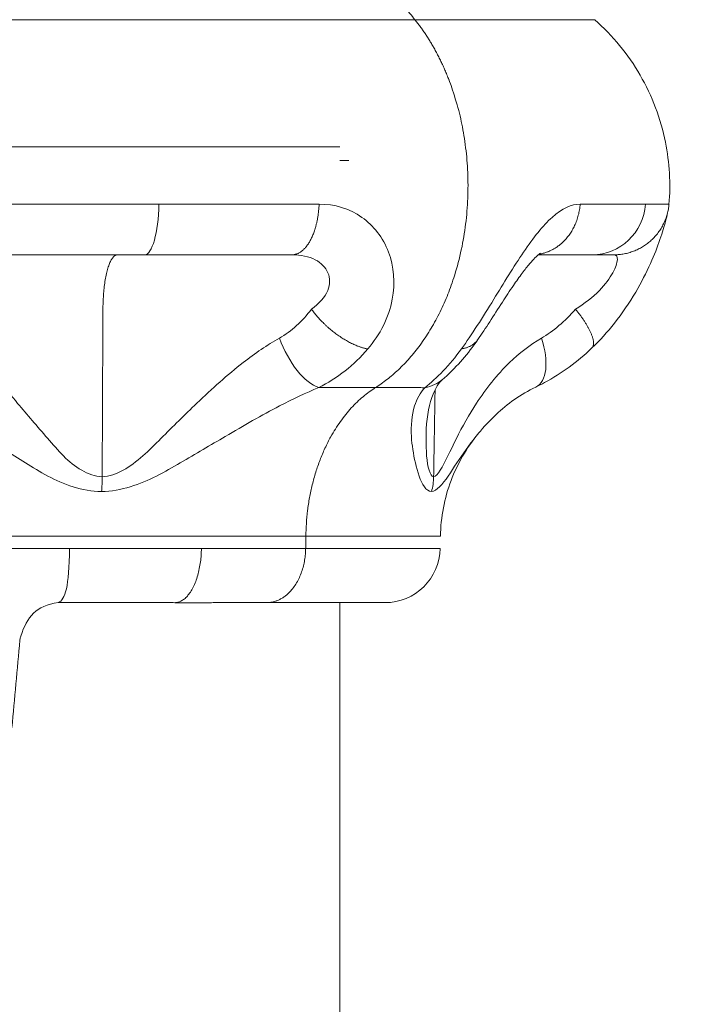
# Model space of a CAD drawing. Extents: x 0 to 25200, y -35640 to 17820.
# Drawn here: x 5542 to 5581, y 4917 to 4973 of the extents above; entities that cross this region are included whole.
import ezdxf
from ezdxf import colors
from ezdxf.entities.mleader import LeaderData, LeaderLine
from ezdxf.math import Vec2, Vec3

# ---------------------------------------------------------------- set-up
doc = ezdxf.new("R2010")
doc.units = 0
doc.header["$MEASUREMENT"] = 0
doc.layers.get('0').update_dxf_attribs({"linetype": 'CONTINUOUS'})
doc.layers.add('外形線', color=7, linetype='CONTINUOUS', lineweight=18)
doc.layers.add('文字引出', color=4, linetype='CONTINUOUS', lineweight=18)
doc.styles.get("Standard").update_dxf_attribs({"font": 'TXT.SHX', "bigfont": 'bigfont.shx'})

# ---------------------------------------------------------------- blocks, each defined once
blk = doc.blocks.new('_OPEN')
at = {"color": 0, "linetype": 'ByBlock'}
for p, q in [((-1, 0.16667), (0, 0)), ((0, 0), (-1, -0.16667)), ((0, 0), (-1, 0))]:
    blk.add_line(p, q, dxfattribs=at)

msp = doc.modelspace()

# ---------------------------------------------------------------- linework, layer by layer
at = {"layer": '外形線', "extrusion": (0, 1, 0)}
for p, q in [((5519.3625, 4966.12233084), (5560.6375, 4966.12233084)), ((5560.6375, 4907.45074858), (5560.6375, 4939.94243368))]:
    msp.add_line(p, q, dxfattribs=at)
at = {"layer": '外形線'}
msp.add_arc((5563.23243619, 4943.11743368), 3.175, 270, 358.999999998, dxfattribs=at)
for points, weights in [([(5564.95312687, 4973.43651907), (5560.38582938, 4979.11343606), (5555.39595339, 4984.02770858)], [1, 0.998411856361, 1]), ([(5575.28905045, 4973.43651907), (5575.28905045, 4973.43651906), (5564.95312687, 4973.43651907)], [0.75153823095, 0.75153823095, 0.880481806097]), ([(5576.39513988, 4959.92849356), (5576.44864246, 4959.92849356), (5576.50211466, 4959.93029639)], [1, 0.996384662473, 0.993064336086]), ([(5568.57288756, 4955.06131048), (5568.27092252, 4954.62516599), (5567.62728902, 4954.52000727)], [1.06427022525, 0.992779583653, 1]), ([(5575.13197888, 4954.57436022), (5575.13152901, 4954.5739264), (5575.131077, 4954.5734948)], [0.983837254078, 0.98392048255, 0.984004192336]), ([(5558.68217194, 4943.75966442), (5558.75705899, 4949.82703108), (5562.67706953, 4952.29506452)], [1, 0.843383554584, 1]), ([(5559.42440679, 4952.29663925), (5561.14993705, 4952.29506452), (5562.67706953, 4952.29506452)], [0.950754176941, 0.972862759783, 0.999999999838]), ([(5562.67706953, 4952.29506452), (5564.20889825, 4952.29506453), (5565.52070473, 4952.29470327)], [1, 0.972781579158, 0.950621946881]), ([(5558.68217194, 4943.75966442), (5566.42058094, 4943.75966442), (5566.42058094, 4943.75966442)], [1, 0.853553390593, 0.853553390593]), ([(5542.98769479, 4943.0620223), (5541.29195016, 4943.0604026), (5539.58545717, 4943.05878291)], [0.856302548441, 0.853173160458, 0.853605979409]), ([(5542.98769479, 4943.0620223), (5544.05069131, 4943.06202113), (5545.10041164, 4943.06201995)], [0.856302720212, 0.858276191641, 0.861666222749]), ([(5545.10041164, 4943.06201995), (5549.10075978, 4943.06202055), (5552.67730674, 4943.06202117)], [0.861666222749, 0.874834477339, 0.909376640029]), ([(5551.14268029, 4939.94203312), (5552.65116015, 4939.94243368), (5552.67730674, 4943.06202117)], [0.909376472238, 0.648613177274, 0.909376472238]), ([(5552.67730674, 4943.06202117), (5555.99680414, 4943.06202175), (5558.67253527, 4943.0620223)], [0.909376640029, 0.943969791793, 1]), ([(5558.67253527, 4943.0620223), (5558.63403145, 4939.94243368), (5556.42781317, 4939.94243368)], [1, 0.713250449154, 1]), ([(5558.67253527, 4943.0620223), (5566.40695262, 4943.0620223), (5566.40695262, 4943.0620223)], [1, 0.853553390593, 0.853553390593]), ([(5551.14268029, 4939.94203312), (5547.9883745, 4939.94216824), (5544.45802229, 4939.94304489)], [0.909285995571, 0.874730309506, 0.861600060847]), ([(5556.42781317, 4939.94243368), (5554.0704724, 4939.94190769), (5551.14268029, 4939.94203312)], [1, 0.943896353974, 0.909285995571]), ([(5556.42781317, 4939.94243368), (5563.2324362, 4939.94243369), (5563.23243619, 4939.94243368)], [1, 0.853553390593, 0.853553390593])]:
    msp.add_rational_spline(points, weights, degree=2, dxfattribs=at)
for points, weights, knots in [([(5564.95312687, 4973.43651907), (5540, 4973.43651907), (5515.04687313, 4973.43651907), (5504.71094955, 4973.43651906), (5504.71094955, 4973.43651907)], [0.880481806097, 0.622594655803, 0.880481806097, 0.75153823095, 0.75153823095], [6.8722288356, 6.8722288356, 6.8722288356, 10.3083432534, 10.3083432534, 12.0264004623, 12.0264004623, 12.0264004623]), ([(5562.67706953, 4952.29506452), (5570.85718753, 4957.44525594), (5567.23929439, 4969.02864192), (5566.43965585, 4971.58883965), (5564.95312687, 4973.43651907)], [0.998796704167, 0.707709670084, 1, 0.916351281858, 0.880481806097], [0, 0, 0, 1.1426242426, 1.1426242426, 1.4696246371, 1.4696246371, 1.4696246371]), ([(5557.88986385, 4959.92849356), (5558.49846485, 4959.92849356), (5558.94638306, 4960.76675683), (5559.39430127, 4961.6050201), (5559.44501802, 4962.83891023)], [1, 0.922536078026, 0.980509890513, 0.922536078026, 1], [0, 0, 0, 0.5, 0.5, 1, 1, 1]), ([(5572.08908848, 4959.96061571), (5572.93772128, 4960.10029414), (5573.56868166, 4960.76675683), (5574.36229085, 4961.6050201), (5574.4521494, 4962.83891023)], [0.994880280552, 0.99474743585, 1.09023215796, 0.972784996873, 1], [0.09349923307, 0.09349923307, 0.09349923307, 0.5, 0.5, 1, 1, 1]), ([(5576.50211466, 4959.93029639), (5577.67834713, 4959.9699533), (5578.54452262, 4960.76675683), (5579.45576744, 4961.6050201), (5579.55894561, 4962.83891023)], [0.993064336086, 0.925241787917, 0.980509890513, 0.922536078026, 1], [0.02333562151, 0.02333562151, 0.02333562151, 0.5, 0.5, 1, 1, 1]), ([(5546.97446595, 4947.17303275), (5546.99600024, 4951.99443945), (5547.01775057, 4956.80890495), (5547.03184395, 4959.92849356), (5547.83937588, 4959.92849356)], [1, 1, 1, 0.713250449154, 1], [1.05110083592, 1.05110083592, 1.05110083592, 1.55631870381, 1.55631870381, 1.80859391206, 1.80859391206, 1.80859391206]), ([(5562.24515099, 4954.52000727), (5561.45566711, 4954.65483004), (5560.53782844, 4955.30212071), (5559.61998976, 4955.94941137), (5558.99956299, 4956.80890495)], [1, 0.939584109114, 0.99862925028, 0.939584109114, 1], [-1, -1, -1, -0.5, -0.5, 0, 0, 0]), ([(5574.18203958, 4956.80890495), (5574.8783394, 4955.94941138), (5575.1233735, 4955.30212071), (5575.32749909, 4954.7628954), (5575.13197888, 4954.57436022)], [1, 0.939584109114, 0.99862925028, 0.948951333619, 0.983837254078], [0, 0, 0, 0.5, 0.5, 0.92067743154, 0.92067743154, 0.92067743154]), ([(5513.57941906, 4943.75966442), (5513.57941906, 4943.75966442), (5521.31782806, 4943.75966442), (5540, 4943.75966442), (5558.68217194, 4943.75966442)], [0.853553390593, 0.853553390593, 1, 0.707106781187, 1], [1.2626070591, 1.2626070591, 1.2626070591, 2.5252141181, 2.5252141181, 5.0504282362, 5.0504282362, 5.0504282362])]:
    msp.add_rational_spline(points, weights, degree=2, knots=knots, dxfattribs=at)
for points, knots in [([(5575.28905045, 4973.43651907), (5576.31974188, 4972.53064692), (5577.21300223, 4971.44165319), (5578.5885983, 4969.06227679), (5579.087506, 4967.74049605), (5579.59141845, 4965.22426572), (5579.66011254, 4964.01259458), (5579.55981525, 4962.8268368)], [0, 0, 0, 0, 0.4116596007, 0.4116596007, 0.8245196772, 0.8245196772, 1.1815172875, 1.1815172875, 1.1815172875, 1.1815172875]), ([(5559.44501802, 4962.83891023), (5560.32419682, 4962.83953057), (5561.96876669, 4962.35694575), (5563.66314572, 4960.23514662), (5563.92337524, 4957.24448451), (5562.94379331, 4955.33826799), (5562.24515099, 4954.52000727)], [1.26807368611, 1.26807368611, 1.26807368611, 1.26807368611, 1.37786712793, 1.47893089015, 1.57832460758, 1.68829305444, 1.68829305444, 1.68829305444, 1.68829305444]), ([(5567.62728902, 4954.52000727), (5568.22089606, 4955.33826798), (5569.42112134, 4957.24448454), (5571.22391652, 4960.23514655), (5572.90919113, 4962.35694581), (5573.95434985, 4962.83953055), (5574.4521494, 4962.83891023)], [0.63545461566, 0.63545461566, 0.63545461566, 0.63545461566, 0.7454230628, 0.84481678009, 0.94588054213, 1.055673984, 1.055673984, 1.055673984, 1.055673984]), ([(5579.55957512, 4962.82663164), (5579.5534388, 4962.75402487), (5579.54548121, 4962.68903886), (5579.53017008, 4962.5814591), (5579.52266639, 4962.53703421), (5579.50409718, 4962.43419283), (5579.49338372, 4962.38246817), (5579.44947771, 4962.18098021), (5579.41251679, 4962.03607094), (5579.28935234, 4961.58690707), (5579.18436297, 4961.22689939), (5578.89495376, 4960.39107563), (5578.71242621, 4959.92054324), (5578.25467233, 4958.90090635), (5577.96951152, 4958.33699741), (5577.28696071, 4957.17163261), (5576.87039366, 4956.56151942), (5576.02001431, 4955.48969904), (5575.5879426, 4955.00983017), (5575.13198097, 4954.57435805)], [0, 0, 0, 0, 0.0260156275, 0.0260156275, 0.0520305655, 0.0520305655, 0.0942265613, 0.0942265613, 0.2205998677, 0.2205998677, 0.4107561778, 0.4107561778, 0.5930054536, 0.5930054536, 0.7897248426, 0.7897248426, 1.0070781638, 1.0070781638, 1.2006797353, 1.2006797353, 1.2006797353, 1.2006797353]), ([(5558.99956299, 4956.80890495), (5559.44962272, 4957.1157527), (5560.08367599, 4957.83058388), (5560.07929204, 4958.95208216), (5559.2788493, 4959.74775688), (5558.4013993, 4959.92872615), (5557.88986385, 4959.92849356)], [1.26807368611, 1.26807368611, 1.26807368611, 1.26807368611, 1.37804213297, 1.47743585041, 1.57849961263, 1.68829305444, 1.68829305444, 1.68829305444, 1.68829305444]), ([(5572.17407561, 4960.02138181), (5572.17407561, 4960.02138182), (5572.16914454, 4960.01862061), (5572.14596545, 4960.00342408), (5572.12378444, 4959.98801754), (5572.03674887, 4959.91929106), (5571.95236156, 4959.84536245), (5571.76278183, 4959.65585871), (5571.65697776, 4959.54126068), (5571.41108816, 4959.25396728), (5571.26580922, 4959.07067771), (5570.95329117, 4958.65213732), (5570.78295377, 4958.41043402), (5570.40284176, 4957.85364776), (5570.19044522, 4957.53008124), (5569.7336517, 4956.82672174), (5569.48863571, 4956.44415622), (5569.02078907, 4955.72436768), (5568.79493727, 4955.38202895), (5568.57288756, 4955.06131048)], [0.18022213873, 0.18022213873, 0.18022213873, 0.18022213873, 0.20902407931, 0.20902407931, 0.2488311396, 0.2488311396, 0.31700507424, 0.31700507424, 0.38152392591, 0.38152392591, 0.46038379321, 0.46038379321, 0.55007804246, 0.55007804246, 0.66419101668, 0.66419101668, 0.80420801015, 0.80420801015, 0.94326687981, 0.94326687981, 0.94326687981, 0.94326687981]), ([(5574.18203958, 4956.80890495), (5574.70444609, 4957.11575342), (5575.61413087, 4957.83058267), (5576.41948753, 4958.95221803), (5576.66602, 4959.74751401), (5576.53753022, 4959.92851411), (5576.3956131, 4959.92849398)], [1.26807364724, 1.26807364724, 1.26807364724, 1.26807364724, 1.37804211802, 1.47743581037, 1.57853666383, 1.68817122868, 1.68817122868, 1.68817122868, 1.68817122868]), ([(5538.79171968, 4955.14098017), (5539.20559796, 4954.75183203), (5540.25881173, 4953.65572948), (5541.93523401, 4951.57735879), (5543.81739203, 4949.41122252), (5545.32934476, 4947.63659446), (5546.57057542, 4947.18967076), (5546.97446595, 4947.17303275)], [0.24949621603, 0.24949621603, 0.24949621603, 0.24949621603, 0.37249726723, 0.53400758228, 0.6618191481, 0.78963071393, 0.85124038774, 0.85124038774, 0.85124038774, 0.85124038774]), ([(5557.16003548, 4955.1413789), (5556.46727201, 4954.75043653), (5554.85243875, 4953.64378639), (5552.58745128, 4951.60118821), (5550.35630733, 4949.38071834), (5548.64325838, 4947.66081591), (5547.37908371, 4947.18458051), (5546.97446595, 4947.17303275)], [-1.54880383118, -1.54880383118, -1.54880383118, -1.54880383118, -1.42565259158, -1.26411679265, -1.13628027839, -1.00844376412, -0.94662493938, -0.94662493938, -0.94662493938, -0.94662493938]), ([(5566.02914738, 4947.17312345), (5566.13845694, 4947.18440566), (5566.53980088, 4947.66063576), (5567.29796224, 4949.38036303), (5568.54547371, 4951.60094265), (5570.14192114, 4953.64368566), (5571.55493409, 4954.75042637), (5572.22465823, 4955.14146575)], [0.94662402057, 0.94662402057, 0.94662402057, 0.94662402057, 1.00842623257, 1.13624983576, 1.26407343895, 1.42559896051, 1.54874683242, 1.54874683242, 1.54874683242, 1.54874683242]), ([(5568.57579248, 4955.06552696), (5568.0049967, 4954.23291937), (5567.37643873, 4953.51962412), (5566.68179405, 4952.89124666), (5566.62217594, 4952.83859811), (5566.56237216, 4952.78707085)], [0, 0, 0, 0, 0.3469613271, 0.3469613271, 0.37942929936, 0.37942929936, 0.37942929936, 0.37942929936]), ([(5575.13197888, 4954.57436021), (5574.30688207, 4953.77874026), (5573.37244761, 4953.10890518), (5572.2419547, 4952.49960314), (5572.07287043, 4952.41347803), (5571.90280884, 4952.33178032)], [0, 0, 0, 0, 0.3514671133, 0.3514671133, 0.41272151525, 0.41272151525, 0.41272151525, 0.41272151525]), ([(5566.55501247, 4952.78034697), (5566.34381715, 4952.60039613), (5566.11677265, 4952.27875729), (5565.72243043, 4951.14220684), (5565.60660638, 4950.42242145), (5565.59309093, 4949.64353553)], [0, 0, 0, 0, 0.42469076867, 0.42469076867, 0.87433665649, 0.87433665649, 0.87433665649, 0.87433665649]), ([(5546.94046394, 4946.31969067), (5546.38230728, 4946.33216917), (5544.65410401, 4946.66736195), (5542.53435474, 4947.998333), (5539.94997095, 4949.62293518), (5537.74484551, 4951.18169028), (5536.44026316, 4952.00375503), (5535.94211253, 4952.29610758)], [0.60240117618, 0.60240117618, 0.60240117618, 0.60240117618, 0.66401147189, 0.79182432785, 0.91963718382, 1.08114912916, 1.2041453479, 1.2041453479, 1.2041453479, 1.2041453479]), ([(5559.42440679, 4952.29663925), (5558.69301923, 4952.0032756), (5556.93727156, 4951.17309482), (5554.29126939, 4949.64080725), (5551.49446049, 4947.97545485), (5549.23075603, 4946.68545403), (5547.49848154, 4946.32828287), (5546.94046394, 4946.31969067)], [0.59405016186, 0.59405016186, 0.59405016186, 0.59405016186, 0.71727025753, 0.87877669528, 1.00658997364, 1.134403252, 1.19622905366, 1.19622905366, 1.19622905366, 1.19622905366]), ([(5565.90178089, 4946.31975869), (5565.75303744, 4946.33225341), (5565.32603655, 4946.66738867), (5564.94352117, 4947.99867572), (5564.67725991, 4949.62306597), (5564.81039772, 4951.18175399), (5565.25029884, 4952.00371047), (5565.52070473, 4952.29470327)], [0.6024021522, 0.6024021522, 0.6024021522, 0.6024021522, 0.66403348509, 0.79184313294, 0.91965278079, 1.08115463107, 1.20412873268, 1.20412873268, 1.20412873268, 1.20412873268]), ([(5571.90010684, 4952.33087448), (5571.02314778, 4951.91307032), (5570.27103558, 4951.36328177), (5569.25144467, 4950.40467238), (5568.9130507, 4950.03768062), (5568.5982044, 4949.6570146)], [0, 0, 0, 0, 0.36940918544, 0.36940918544, 0.57563466722, 0.57563466722, 0.57563466722, 0.57563466722]), ([(5565.59309093, 4949.64353553), (5565.5916076, 4949.55805215), (5565.58440051, 4948.78604716), (5565.64980719, 4947.63663009), (5565.92235775, 4947.18978308), (5566.02914738, 4947.17312345)], [0.64580730074, 0.64580730074, 0.64580730074, 0.64580730074, 0.6617990296, 0.78960830036, 0.85123945141, 0.85123945141, 0.85123945141, 0.85123945141]), ([(5568.57704112, 4949.63136877), (5568.53847465, 4949.58452744), (5568.09927441, 4949.04442603), (5567.34251685, 4947.97518838), (5566.55361455, 4946.68536752), (5566.05181943, 4946.3281968), (5565.90178089, 4946.31975869)], [0.86661143787, 0.86661143787, 0.86661143787, 0.86661143787, 0.87879548567, 1.00661074321, 1.13442600074, 1.19623043053, 1.19623043053, 1.19623043053, 1.19623043053]), ([(5568.57724731, 4949.63119979), (5567.92494838, 4948.83530822), (5567.39664278, 4947.92067192), (5566.64972596, 4945.94245881), (5566.43952513, 4944.84497634), (5566.42058094, 4943.75966442)], [0, 0, 0, 0, 0.3087140343, 0.3087140343, 0.63435720766, 0.63435720766, 0.63435720766, 0.63435720766])]:
    msp.add_open_spline(points, degree=3, knots=knots, dxfattribs=at)
for points, degree in [([(5561.14664135, 4965.34243368), (5561.14664135, 4965.34243368), (5560.97692757, 4965.34243368), (5560.6375, 4965.34243368)], 3), ([(5540.38619511, 4962.83891023), (5543.71049245, 4962.83891022), (5547.02855239, 4962.83891023), (5550.23890989, 4962.83891024)], 3), ([(5550.23890989, 4962.83891024), (5550.20329059, 4961.19375002), (5549.8472902, 4959.92849092), (5549.41998472, 4959.92849356)], 3), ([(5550.23890989, 4962.83891024), (5553.44921891, 4962.83891022), (5556.55177567, 4962.83891019), (5559.44501802, 4962.83891023)], 3), ([(5574.4521494, 4962.83891023), (5576.08947314, 4962.83891019), (5577.35177415, 4962.83891023), (5578.21194693, 4962.83891024)], 3), ([(5578.21194693, 4962.83891024), (5578.07905718, 4961.19374991), (5576.75052789, 4959.92849094), (5575.15586199, 4959.92849356)], 3), ([(5578.21194693, 4962.83891024), (5579.07218039, 4962.83891023), (5579.53027558, 4962.83891022), (5579.55894561, 4962.83891023)], 3), ([(5579.55894561, 4962.83891023), (5579.5600269, 4962.8389883), (5579.56026972, 4962.83497578), (5579.5595939, 4962.82685553)], 3), ([(5579.5595939, 4962.82685553), (5579.55958771, 4962.82678124), (5579.55958146, 4962.82670662), (5579.55957512, 4962.82663164)], 3), ([(5549.41998472, 4959.92849356), (5546.46642986, 4959.92849356), (5543.41373838, 4959.92849356), (5540.35530839, 4959.92849356)], 3), ([(5547.83937588, 4959.92849356), (5548.62648006, 4959.92849356), (5549.41998472, 4959.92849356)], 2), ([(5557.88986385, 4959.92849356), (5555.22815023, 4959.92849355), (5552.37359078, 4959.92849356), (5549.41998472, 4959.92849356)], 3), ([(5575.15586199, 4959.92849356), (5574.42746033, 4959.92849356), (5573.38565516, 4959.92849355), (5572.0497972, 4959.92849356)], 3), ([(5576.39513988, 4959.92849356), (5576.36876278, 4959.92849356), (5575.94730468, 4959.92849356), (5575.15586199, 4959.92849356)], 3), ([(5576.3956131, 4959.92849398), (5576.39545545, 4959.92849395), (5576.39529771, 4959.92849381), (5576.39513988, 4959.92849356)], 3), ([(5557.16003548, 4955.1413789), (5557.86616583, 4955.54330738), (5558.49392508, 4956.1031608), (5558.99956299, 4956.80890495)], 3), ([(5572.22465823, 4955.14146575), (5572.90821625, 4955.54332813), (5573.58588828, 4956.10317387), (5574.18203958, 4956.80890495)], 3), ([(5559.42440679, 4952.29663925), (5558.6287971, 4952.53494757), (5557.67911743, 4953.72933201), (5557.16003548, 4955.1413789)], 3), ([(5572.22465823, 4955.14146575), (5572.67645481, 4953.78914551), (5572.53791516, 4952.63673386), (5571.9027893, 4952.33182102)], 3), ([(5562.24515099, 4954.52000727), (5561.45194599, 4953.57901503), (5560.48513895, 4952.83254385), (5559.42440679, 4952.29663925)], 3), ([(5565.52070473, 4952.29470327), (5566.21544325, 4952.83074551), (5566.94998273, 4953.57788137), (5567.62728902, 4954.52000727)], 3), ([(5565.52070473, 4952.29470327), (5565.9229211, 4952.36954517), (5566.27252808, 4952.5390082), (5566.55519476, 4952.78013302)], 3), ([(5566.55519476, 4952.78013302), (5566.55772242, 4952.78228921), (5566.56024474, 4952.78445113), (5566.56276169, 4952.78661877)], 3), ([(5571.9027893, 4952.33182102), (5571.90193939, 4952.33141299), (5571.90108859, 4952.33100648), (5571.9002369, 4952.33060149)], 3), ([(5566.11275097, 4952.17769066), (5566.07082475, 4949.67608591), (5566.02914738, 4947.17312345)], 2), ([(5568.5982044, 4949.6570146), (5568.59113847, 4949.64847152), (5568.58408408, 4949.63992287), (5568.57704112, 4949.63136877)], 3), ([(5546.97446595, 4947.17303275), (5546.97353815, 4946.87988362), (5546.96239345, 4946.60061499), (5546.94046394, 4946.31969067)], 3), ([(5565.90178089, 4946.31975869), (5565.98247944, 4946.5975378), (5566.02353334, 4946.87422603), (5566.02914738, 4947.17312345)], 3), ([(5558.67253527, 4943.0620223), (5558.68217194, 4943.75966442)], 1), ([(5544.45802229, 4939.94304489), (5544.84612503, 4940.11236693), (5545.07381879, 4940.8554986), (5545.10041164, 4943.06201995)], 3), ([(5544.45802229, 4939.94304489), (5543.1522815, 4939.78620761), (5542.65913612, 4939.11925896), (5542.29908369, 4938.02297119)], 3), ([(5542.2409322, 4937.79449592), (5542.09030559, 4936.11458892), (5541.93955138, 4934.43472422), (5541.78866737, 4932.75490684)], 3), ([(5542.30199667, 4938.02204847), (5542.2788488, 4937.94897131), (5542.25689728, 4937.87654115), (5542.23400427, 4937.79971189)], 3)]:
    msp.add_open_spline(points, degree=degree, dxfattribs=at)

# ---------------------------------------------------------------- leaders
at = {"layer": '文字引出'}
ml = msp.add_multileader_mtext('Standard', dxfattribs=at)
ml.set_content('{\\C7;トランスファーステーション}', color=256)
ml.set_leader_properties()
ml.set_arrow_properties(name='OPEN')
ml.build(insert=Vec2(0, 0))
ml.multileader.update_dxf_attribs({"text_left_attachment_type": 6, "text_right_attachment_type": 6, "dogleg_length": 0.36, "arrow_head_size": 180, "scale": 60})
ctx = ml.context
ctx.base_point, ctx.scale, ctx.char_height, ctx.arrow_head_size, ctx.landing_gap_size, ctx.plane_origin = Vec3(2405.79783644, 6316.72143406), 60, 180, 180, 5.4, Vec3(2872.28026443, 6310.02571101)
ctx.left_attachment, ctx.right_attachment, ctx.text_align_type = 6, 6, 2
notes = []
notes.append((ctx, [(1, (1, 1, 0), (5138.19783644, 6316.72143406), (-1, 0), 21.6, [(0, [(6677.21083563, 4669.49597291)], 0, [])])]))
ctx.mtext.insert, ctx.mtext.alignment, ctx.mtext.flow_direction = Vec3(5111.19783644, 6532.72143406), 3, 5
ml = msp.add_multileader_mtext('Standard', dxfattribs=at)
ml.set_content('{\\C7;宇宙飛行士パネル（上段）}', color=256)
ml.set_leader_properties()
ml.set_arrow_properties(name='OPEN')
ml.build(insert=Vec2(0, 0))
ml.multileader.update_dxf_attribs({"text_left_attachment_type": 6, "text_right_attachment_type": 6, "dogleg_length": 0.36, "arrow_head_size": 180, "scale": 60})
ctx = ml.context
ctx.base_point, ctx.scale, ctx.char_height, ctx.arrow_head_size, ctx.landing_gap_size, ctx.plane_origin = Vec3(2657.79783644, 3116.72143406), 60, 180, 180, 5.4, Vec3(3673.35386527, 3580.43553405)
ctx.left_attachment, ctx.right_attachment, ctx.text_align_type = 6, 6, 2
notes.append((ctx, [(1, (1, 1, 0), (5138.19783644, 3116.72143406), (-1, 0), 21.6, [(0, [(9063.40641438, 5816.71082564)], 0, [])])]))
ctx.mtext.insert, ctx.mtext.alignment, ctx.mtext.flow_direction = Vec3(5111.19783644, 3332.72143406), 3, 5
ml = msp.add_multileader_mtext('Standard', dxfattribs=at)
ml.set_content('{\\C7;クォーターターンスライダー}', color=256)
ml.set_leader_properties()
ml.set_arrow_properties(name='OPEN')
ml.build(insert=Vec2(0, 0))
ml.multileader.update_dxf_attribs({"text_left_attachment_type": 6, "text_right_attachment_type": 6, "dogleg_length": 0.36, "arrow_head_size": 180, "scale": 60})
ctx = ml.context
ctx.base_point, ctx.scale, ctx.char_height, ctx.arrow_head_size, ctx.landing_gap_size, ctx.plane_origin = Vec3(2381.79783644, 5516.72143406), 60, 180, 180, 5.4, Vec3(3013.71962953, 7453.21343137)
ctx.left_attachment, ctx.right_attachment, ctx.text_align_type = 6, 6, 2
notes.append((ctx, [(1, (1, 1, 0), (5138.19783644, 5516.72143406), (-1, 0), 21.6, [(0, [(6491.07960688, 4335.84670386)], 0, [])])]))
ctx.mtext.insert, ctx.mtext.alignment, ctx.mtext.flow_direction = Vec3(5111.19783644, 5732.72143406), 3, 5
for ctx, leaders in notes:
    for number, flags, end, landing, length, lines in leaders:
        leader = LeaderData()
        leader.index, (leader.has_last_leader_line, leader.has_dogleg_vector, leader.attachment_direction) = number, flags
        leader.last_leader_point, leader.dogleg_vector, leader.dogleg_length = Vec3(end), Vec3(landing), length
        for number, points, colour, breaks in lines:
            line = LeaderLine()
            line.index, line.vertices, line.color, line.breaks = number, Vec3.list(points), colors.encode_raw_color(colour), breaks
            leader.lines.append(line)
        ctx.leaders.append(leader)

doc.saveas('drawing.dxf')
